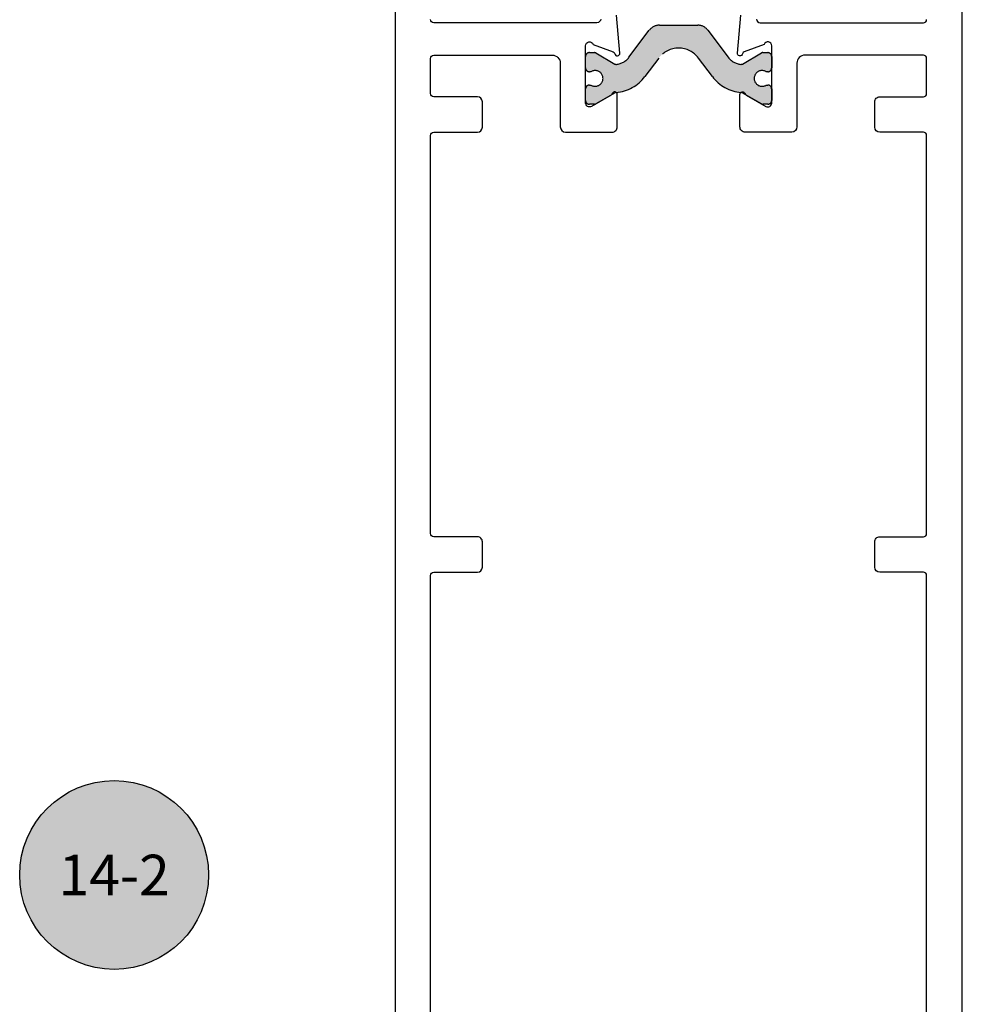
# Model space of a CAD drawing. Units: inches. Extents: x 0 to 70, y 0 to 43.6.
# Drawn here: x 63.8 to 66.8, y 20.8 to 23.8 of the extents above; entities that cross this region are included whole.
import ezdxf
from ezdxf.enums import TextEntityAlignment as Align

# ---------------------------------------------------------------- set-up
doc = ezdxf.new("R2010")
doc.units = ezdxf.units.IN
doc.header["$LTSCALE"] = 0.5
doc.header["$MEASUREMENT"] = 0
doc.linetypes.add('HIDDEN', pattern=[0.375, 0.25, -0.125])
for name, color, linetype in [('Arcadia-Dim', 4, 'Continuous'), ('Arcadia-Profile', 5, 'Continuous'), ('Arcadia-Symb', 7, 'Continuous'), ('Arcadia-Symb-Text', 3, 'Continuous'), ('Arcadia-Text', 3, 'Continuous')]:
    doc.layers.add(name, color=color, linetype=linetype)
doc.styles.get("Standard").update_dxf_attribs({"font": 'ARIALN.TTF'})
doc.dimstyles.new('Arcadia-2', dxfattribs={"dimscale": 2, "dimtxt": 0.0938, "dimasz": 0.0938, "dimexe": 0.0546, "dimexo": 0.0469, "dimgap": 0.0469, "dimtad": 0, "dimtih": 1, "dimdec": 4, "dimrnd": 0.0625, "dimzin": 3, "dimdsep": 46, "dimlunit": 4, "dimtxsty": 'Standard', "dimblk": 'ARCHTICK', "dimcen": 0.0469, "dimdle": 0.0546, "dimclrd": 256, "dimclre": 256, "dimclrt": 256, "dimadec": 0, "dimazin": 0, "dimtfac": 0.75, "dimtix": 1, "dimtmove": 2, "dimatfit": 3, "dimfxl": 1, "dimtolj": 1, "dimtzin": 3, "dimlwd": -3, "dimlwe": -3, "dimarcsym": 0})

# ---------------------------------------------------------------- blocks, each defined once
blk = doc.blocks.new('_ArchTick')
at = {"color": 0, "linetype": 'ByBlock', "lineweight": -3, "const_width": 0.15}
blk.add_lwpolyline([(-0.5, -0.5), (0.5, 0.5)], dxfattribs=at)
blk = doc.blocks.new('*D40')
at = {"layer": 'Arcadia-Dim', "linetype": 'ByBlock', "lineweight": -3}
for p, q in [((67.83763843459434, 26.38761200139204), (67.83763843459434, 20.9666399572803)), ((66.7752199288261, 26.27841200139204), (67.94683843459434, 26.27841200139204)), ((67.83763843459434, 15.16970010962149), (67.83763843459434, 20.59067215373323)), ((66.76258434944289, 15.27890010962149), (67.94683843459434, 15.27890010962149))]:
    blk.add_line(p, q, dxfattribs=at)
at = {"layer": 'Defpoints', "color": 0, "lineweight": -3}
for p in [(66.6814199288261, 26.27841200139204), (66.66878434944289, 15.27890010962149), (67.83763843459434, 15.27890010962149)]:
    blk.add_point(p, dxfattribs=at)
at = {"layer": 'Arcadia-Dim', "lineweight": -3, "xscale": 0.1876, "yscale": 0.1876, "zscale": 0.1876}
for p, rotation in [((67.83763843459434, 26.27841200139204), 90), ((67.83763843459434, 15.27890010962149), 270)]:
    blk.add_blockref('_ArchTick', p, dxfattribs=dict(at, rotation=rotation))
at = {"layer": 'Arcadia-Dim', "insert": (67.83763843459434, 20.77865605550678), "char_height": 0.1876, "attachment_point": 5}
blk.add_mtext('\\A1;11"', dxfattribs=at)
blk = doc.blocks.new('Keynote')
at = {"layer": 'Arcadia-Symb', "lineweight": -3}
h = blk.add_hatch(color=8, dxfattribs=at)
h.dxf.hatch_style = 1
edge = h.paths.add_edge_path()
edge.add_arc((0, 0), 0.1458, 0, 360)
at = {"layer": 'Defpoints', "lineweight": -3}
blk.add_circle((0, 0), 0.1458, dxfattribs=at)
at = {"layer": 'Arcadia-Symb-Text'}
blk.add_attdef('KEYNOTE_BUBBLE', text='', height=0.09375, dxfattribs=at).set_placement((0, 0), align=Align.MIDDLE_CENTER)

msp = doc.modelspace()

# ---------------------------------------------------------------- hatches: boundary and pattern name
at = {"layer": 'Arcadia-Profile', "lineweight": -3}
h = msp.add_hatch(color=256, dxfattribs=at)
edge = h.paths.add_edge_path()
edge.add_arc((66.09651545007932, 23.66479362814354), 0.0244094487940399, 57.86252726501085, 302.1374727348712)
edge.add_line((66.10950011745511, 23.644124336826), (66.11423198549436, 23.644124336826))
edge.add_arc((66.11423198549436, 23.632313313216), 0.0118110236099938, 0, 90, ccw=False)
edge.add_line((66.12604300910435, 23.632313313216), (66.12604300910436, 23.59688024238591))
edge.add_arc((66.11423198549437, 23.59688024238594), 0.0118110236100009, 269.99999999996555, 359.99999999996555, ccw=False)
edge.add_line((66.11423198549436, 23.58506921877591), (66.09862528623806, 23.58506921877603))
edge.add_arc((66.0986252862379, 23.59294323451604), 0.0078740157399988, 240.00000000144058, 270.00000000109867, ccw=False)
edge.add_line((66.09468827836808, 23.58612413685529), (66.03506360117179, 23.62054846028497))
edge.add_arc((66.03112659330198, 23.6137293626243), 0.0078740157399419, 60.00000000136935, 86.37072109876831)
edge.add_arc((66.0391014614748, 23.73946095447497), 0.1181102361000106, 215.4476784709069, 266.3707210976885, ccw=False)
edge.add_line((65.94288349304433, 23.67096182730739), (65.90019896096048, 23.72760611457255))
edge.add_arc((65.83864143459434, 23.68121919126503), 0.0770783737909444, 37.0000000000033, 142.9999999999967)
edge.add_line((65.77708390822819, 23.72760611457255), (65.73439937614437, 23.67096182730739))
edge.add_arc((65.6381814077139, 23.73946095447497), 0.1181102361000234, 273.62927890231435, 324.55232152909, ccw=False)
edge.add_arc((65.64615627588668, 23.61372936262421), 0.0078740157400083, 93.62927890088044, 119.9999999984597)
edge.add_line((65.64221926801685, 23.62054846028497), (65.58259459082059, 23.58612413685529))
edge.add_arc((65.57865758295057, 23.59294323451593), 0.0078740157400095, 270.00000000035544, 300.0000000001936, ccw=False)
edge.add_line((65.57865758295061, 23.58506921877591), (65.56305088369434, 23.58506921877591))
edge.add_arc((65.56305088369434, 23.59688024238591), 0.0118110236099938, 180, 270, ccw=False)
edge.add_line((65.55123986008435, 23.59688024238591), (65.55123986008434, 23.632313313216))
edge.add_arc((65.56305088369433, 23.632313313216), 0.0118110236100009, 89.99999999996561, 179.9999999999655, ccw=False)
edge.add_line((65.56305088369434, 23.644124336826), (65.56778275173359, 23.644124336826))
edge.add_arc((65.58076741910934, 23.66479362814346), 0.0244094487939577, 237.8625272651259, 482.137472734874)
edge.add_line((65.56778275173359, 23.68546291946092), (65.56305088369434, 23.68546291946092))
edge.add_arc((65.56305088369434, 23.69727394307091), 0.0118110236099938, 180, 270, ccw=False)
edge.add_line((65.55123986008435, 23.69727394307091), (65.55123986008434, 23.73270701390101))
edge.add_arc((65.56305088369433, 23.73270701390101), 0.0118110236100009, 89.99999999996561, 179.9999999999655, ccw=False)
edge.add_line((65.56305088369434, 23.744518037511), (65.57865758295061, 23.74451803751089))
edge.add_arc((65.5786575829508, 23.7366440217709), 0.0078740157400059, 60.00000000145519, 90.00000000129262, ccw=False)
edge.add_line((65.58259459082062, 23.74346311943162), (65.64175543105817, 23.70930659239497))
edge.add_arc((65.64569243892822, 23.71612569005561), 0.0078740157400248, 239.9999999996914, 275.465155516314)
edge.add_arc((65.64119289324685, 23.76315502715619), 0.0551181101800357, 275.4651555169449, 323.0000000000326)
edge.add_line((65.68521217328335, 23.72998412040209), (65.74813620650193, 23.8134871328403))
edge.add_arc((65.77957854938512, 23.78979362801599), 0.0393700787000012, 90.00000000001421, 143.0000000000335, ccw=False)
edge.add_line((65.7795785493851, 23.82916370671598), (65.83864143459435, 23.82916370671598))
edge.add_line((65.83864143459435, 23.82916370671598), (65.8977043198036, 23.82916370671598))
edge.add_arc((65.89770431980357, 23.78979362801599), 0.0393700787000047, 36.99999999996942, 89.99999999996322, ccw=False)
edge.add_line((65.92914666268676, 23.8134871328403), (65.99207069590537, 23.72998412040209))
edge.add_arc((66.03608997594174, 23.76315502715625), 0.055118110179968, 217.000000000092, 264.5348444831504)
edge.add_arc((66.03159043026065, 23.71612569005569), 0.0078740157400027, 264.5348444823105, 299.9999999989574)
edge.add_line((66.03552743813053, 23.70930659239497), (66.0946882783681, 23.74346311943162))
edge.add_arc((66.09862528623813, 23.73664402177098), 0.0078740157400289, 90.00000000049442, 120.0000000001533, ccw=False)
edge.add_line((66.09862528623806, 23.744518037511), (66.11423198549436, 23.744518037511))
edge.add_arc((66.11423198549436, 23.73270701390101), 0.0118110236099938, 0, 90, ccw=False)
edge.add_line((66.12604300910435, 23.73270701390101), (66.12604300910436, 23.69727394307091))
edge.add_arc((66.11423198549437, 23.69727394307094), 0.0118110236100009, 269.99999999996555, 359.99999999996555, ccw=False)
edge.add_line((66.11423198549436, 23.68546291946092), (66.10950011745516, 23.68546291946103))

# ---------------------------------------------------------------- linework, layer by layer
for points in [[(64.96364143459435, 25.5118060843152), (64.96364143459432, 16.04180608431518, 0.4142135623730951)], [(66.71364143459434, 25.5118060843152), (66.71364143459432, 16.04180608431518, -0.4142135623730951)], [(65.07264143459432, 18.07780608431513), (65.07264143459433, 22.12980608431514, -0.4142135623730951), (65.08264143459434, 22.13980608431524), (65.21764143459438, 22.13980608431524, 0.4142135623719852), (65.23264143459434, 22.15480608431523), (65.23264143459438, 22.23380608431518, 0.4142135623730951), (65.21764143459438, 22.24880608431516), (65.0826414345944, 22.24880608431516, -0.4142135623730951), (65.07264143459437, 22.25880608431515), (65.07264143459435, 23.48880608431517, -0.4142135623730951), (65.08264143459435, 23.49880608431516), (65.21764143459438, 23.49880608431516, 0.4142135623719852), (65.23264143459436, 23.51380608431515), (65.2326414345944, 23.59280608431522, 0.4142135623730951), (65.21764143459438, 23.6078060843152), (65.08264143459441, 23.6078060843152, -0.4142135623730951), (65.07264143459439, 23.61780608431519), (65.07264143459435, 23.72680608431512, -0.4142135623730951), (65.08264143459435, 23.73680608431522), (65.44823986008437, 23.73680608431511, -0.4142135623730951), (65.47323986008438, 23.71180608431513), (65.47323986008439, 23.51480608431524, 0.4142135623720546), (65.48923986008434, 23.49880608431516), (65.6332398600844, 23.49880608431516, 0.4142135623730951), (65.64923986008442, 23.51480608431524), (65.64923986008436, 23.61536419669795, 0.8496353657752234), (65.63365728441222, 23.61791459781392, -0.18267581331085), (65.63007470872093, 23.61353679570612), (65.56923986008441, 23.57841377946983, -0.5773502691912853), (65.55123986008435, 23.58880608431519), (65.55123986008434, 23.76580608431522, -0.8430390037151083), (65.57455356866392, 23.76980608414914), (65.63619342274595, 23.7473710121547, -0.2704954508918589), (65.64134856085212, 23.74116777568878, 0.9618520024673941), (65.65720941766916, 23.74317932613502), (65.6469448973479, 23.86050333027009, 0.4931454260318399)], [(65.5982482319611, 23.84825724019851, -0.400875440156676), (65.58626078977873, 23.83680608431513), (65.08264143459435, 23.83680608431513, -0.4142135623730951), (65.07264143459433, 23.84680608431512)], [(66.60464143459434, 18.07780608431513), (66.60464143459434, 22.12980608431514, 0.4142135623730951), (66.59464143459434, 22.13980608431513), (66.45964143459426, 22.13980608431524, -0.4142135623719851), (66.44464143459432, 22.15480608431523), (66.44464143459426, 22.23380608431518, -0.4142135623730951), (66.45964143459426, 22.24880608431516), (66.59464143459428, 22.24880608431516, 0.4142135623730951), (66.60464143459428, 22.25880608431515), (66.60464143459436, 23.48880608431517, 0.4142135623730951), (66.59464143459435, 23.49880608431516), (66.45964143459427, 23.49880608431516, -0.4142135623719851), (66.44464143459433, 23.51380608431515), (66.44464143459427, 23.59280608431522, -0.4142135623730951), (66.45964143459427, 23.6078060843152), (66.5946414345943, 23.6078060843152, 0.4142135623730951), (66.6046414345943, 23.61780608431519), (66.60464143459436, 23.72680608431512, 0.4142135623730951), (66.59464143459435, 23.73680608431511), (66.2290430091043, 23.73680608431511, 0.4142135623730951), (66.2040430091043, 23.71180608431513), (66.20404300910431, 23.51480608431524, -0.4142135623725748), (66.18804300910433, 23.49880608431528), (66.04404300910427, 23.49880608431516, -0.4142135623730951), (66.02804300910425, 23.51480608431524), (66.02804300910432, 23.61536419669795, -0.8496353657749796), (66.04362558477644, 23.61791459781392, 0.1826758133111012), (66.04720816046776, 23.61353679570612), (66.10804300910428, 23.57841377946983, 0.5773502691909435), (66.12604300910432, 23.58880608431519), (66.12604300910434, 23.76580608431522, 0.8430390037152772), (66.10272930052474, 23.76980608414914), (66.04108944644273, 23.74737101215459, 0.2704954508905547), (66.03593430833658, 23.74116777568878, -0.9618520024672456), (66.0200734515195, 23.74317932613502), (66.0303379718408, 23.86050333027009, -0.4931454260303317)], [(66.0790346372276, 23.84825724019851, 0.4008754401560201), (66.09102207940994, 23.83680608431524), (66.59464143459435, 23.83680608431513, 0.4142135623730951), (66.60464143459436, 23.84680608431512)]]:
    msp.add_lwpolyline(points, format="xyb", dxfattribs=at)
at = {"layer": 'Arcadia-Profile', "linetype": 'HIDDEN'}
msp.add_lwpolyline([(66.10950011745516, 23.68546291946103, 1.809162955585181), (66.10950011745511, 23.644124336826), (66.11423198549436, 23.644124336826, -0.4142135623730951), (66.12604300910435, 23.632313313216), (66.12604300910436, 23.59688024238591, -0.4142135623730951), (66.11423198549436, 23.58506921877591), (66.09862528623806, 23.58506921877603, -0.1316524975858848), (66.09468827836808, 23.58612413685529), (66.03506360117179, 23.62054846028497, 0.1155744859899206), (66.03162502256264, 23.6215875871149, -0.2259239423164796), (65.94288349304433, 23.67096182730739), (65.90019896096048, 23.72760611457255, 0.4985816080533957), (65.77708390822819, 23.72760611457255), (65.73439937614437, 23.67096182730739, -0.2259239423164531), (65.64565784662607, 23.6215875871149, 0.1155744859907126), (65.64221926801685, 23.62054846028497), (65.58259459082059, 23.58612413685529, -0.1316524975866799), (65.57865758295061, 23.58506921877591), (65.56305088369434, 23.58506921877591, -0.4142135623730951), (65.55123986008435, 23.59688024238591), (65.55123986008434, 23.632313313216, -0.4142135623730951), (65.56305088369434, 23.644124336826), (65.56778275173359, 23.644124336826, 1.809162955583072), (65.56778275173359, 23.68546291946092), (65.56305088369434, 23.68546291946092, -0.4142135623730951), (65.55123986008435, 23.69727394307091), (65.55123986008434, 23.73270701390101, -0.4142135623730951), (65.56305088369434, 23.744518037511), (65.57865758295061, 23.74451803751089, -0.1316524975866798), (65.58259459082062, 23.74346311943162), (65.64175543105817, 23.70930659239497, 0.1559930782577464), (65.64644236320835, 23.70828746720548, 0.2104361507017299), (65.68521217328335, 23.72998412040209), (65.74813620650193, 23.8134871328403, -0.2354687434834136), (65.7795785493851, 23.82916370671598), (65.8977043198036, 23.82916370671598, -0.2354687434832989), (65.92914666268676, 23.8134871328403), (65.99207069590537, 23.72998412040209, 0.2104361507015959), (66.03084050598034, 23.70828746720559, 0.155993078257866), (66.03552743813053, 23.70930659239497), (66.0946882783681, 23.74346311943162, -0.1316524975858849), (66.09862528623806, 23.744518037511), (66.11423198549436, 23.744518037511, -0.4142135623730951), (66.12604300910435, 23.73270701390101), (66.12604300910436, 23.69727394307091, -0.4142135623730951), (66.11423198549436, 23.68546291946092)], format="xyb", close=True, dxfattribs=at)

# ---------------------------------------------------------------- block references
at = {"layer": 'Arcadia-Text', "lineweight": -3}
ref = msp.add_blockref('Keynote', (64.09544527650918, 21.20443543688919), dxfattribs=dict(at, xscale=2, yscale=2, zscale=2))
ref.add_attrib('KEYNOTE_BUBBLE', '14-2', dxfattribs={"height": 0.125}).set_placement((64.09544527650918, 21.20443543688919), align=Align.MIDDLE_CENTER)

# ---------------------------------------------------------------- dimensions: what is measured, and where the dimension line sits
at = {"layer": 'Arcadia-Dim'}
dim = msp.add_linear_dim(base=(67.83763843459434, 15.27890010962149), p1=(66.6814199288261, 26.27841200139204), p2=(66.66878434944289, 15.27890010962149), angle=270, dimstyle='Arcadia-2', dxfattribs=at)
dim.commit()
dim.dimension.update_dxf_attribs({"geometry": '*D40', "text_midpoint": (67.83763843459434, 20.77865605550678)})

doc.saveas('drawing.dxf')
